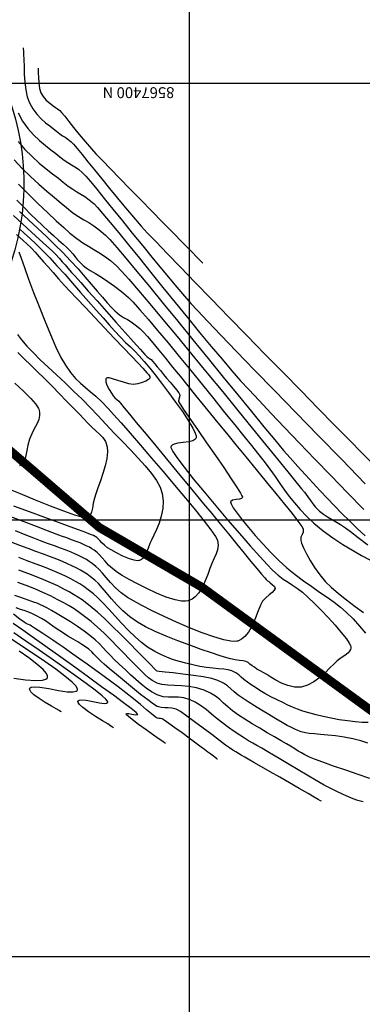
# Model space of a CAD drawing. Units: feet. Extents: x 751222 to 752938, y 8566627 to 8568151.
# Drawn here: x 752612 to 752651, y 8567182 to 8567294 of the extents above; entities that cross this region are included whole.
import ezdxf

# ---------------------------------------------------------------- set-up
doc = ezdxf.new("R2010")
doc.units = ezdxf.units.FT
doc.header["$LTSCALE"] = 12.7
doc.header["$MEASUREMENT"] = 0
doc.linetypes.add('DASHED2', pattern=[0.375, 0.25, -0.125])
doc.layers.add('berma', color=4, linetype='DASHED2', lineweight=25)
doc.layers.add('EJE DEL CAUCE', color=5, linetype='Continuous', lineweight=30)
for name, color, linetype in [('CONT-MJR', 48, 'Continuous'), ('CONT-MNR', 33, 'Continuous'), ('COORD_LIN', 8, 'Continuous'), ('COORD_TXT', 7, 'Continuous')]:
    doc.layers.add(name, color=color, linetype=linetype)
doc.styles.add('L60', font='simplex', dxfattribs={"height": 5})

msp = doc.modelspace()

# ---------------------------------------------------------------- linework, layer by layer
at = {"layer": 'berma', "linetype": 'Continuous'}
msp.add_lwpolyline([(752468.28, 8567548.66, 0.107421), (752476.45, 8567521.61), (752495.53, 8567487.27, -0.167766), (752501.04, 8567456.09), (752498.86, 8567442.48), (752487.08, 8567368.35, 0.347069), (752503.12, 8567339.7), (752594.46, 8567301.9, -0.979866), (752573.75, 8567248.81), (752553.39, 8567256.27, 0.107274), (752529.65, 8567259.56), (752462.19, 8567254.43, -0.079738), (752435.82, 8567256.63), (752386.1, 8567268.92, 0.458657), (752353.36, 8567245.66), (752349.92, 8567208.86, -0.072388), (752343.58, 8567182.68, -0.072388)], format="xyb", dxfattribs=at)
at = {"layer": 'CONT-MJR', "flags": 128}
for points, elevation in [([(752610.94, 8567278.25), (752611.85, 8567277.27), (752612.81, 8567276.33), (752613.77, 8567275.46), (752614.71, 8567274.66), (752615.57, 8567273.93), (752616.34, 8567273.3), (752616.96, 8567272.77), (752617.69, 8567272.19), (752618.34, 8567271.74), (752618.93, 8567271.38), (752619.5, 8567271.05), (752620.08, 8567270.68), (752620.71, 8567270.23), (752621.42, 8567269.62), (752621.91, 8567269.11), (752622.7, 8567268.21), (752623.74, 8567266.98), (752625.01, 8567265.46), (752626.45, 8567263.72), (752628.02, 8567261.8), (752629.7, 8567259.75), (752631.43, 8567257.62), (752633.18, 8567255.48), (752634.91, 8567253.36), (752636.58, 8567251.32), (752638.14, 8567249.4), (752639.57, 8567247.68), (752640.81, 8567246.18), (752641.84, 8567244.97), (752642.6, 8567244.1), (752643.48, 8567243.12), (752644.34, 8567242.17), (752645.18, 8567241.25), (752646.01, 8567240.35), (752646.84, 8567239.48), (752647.67, 8567238.61), (752648.51, 8567237.75), (752649.38, 8567236.89), (752650.27, 8567236.03), (752651.2, 8567235.16)], 1165), ([(752611.55, 8567270.34), (752612.14, 8567269.82), (752612.77, 8567269.25), (752613.48, 8567268.59), (752614.28, 8567267.79), (752615.03, 8567267.01), (752615.86, 8567266.11), (752616.74, 8567265.14), (752617.65, 8567264.11), (752618.57, 8567263.06), (752619.48, 8567262.03), (752620.34, 8567261.04), (752621.14, 8567260.13), (752621.85, 8567259.33), (752622.44, 8567258.67), (752623.14, 8567257.94), (752623.73, 8567257.34), (752624.27, 8567256.82), (752624.77, 8567256.32), (752625.28, 8567255.79), (752625.84, 8567255.16), (752626.49, 8567254.38), (752627.11, 8567253.6), (752627.84, 8567252.65), (752628.64, 8567251.59), (752629.46, 8567250.49), (752630.23, 8567249.4), (752630.9, 8567248.39), (752631.42, 8567247.51), (752631.7, 8567246.95), (752631.8, 8567246.63), (752631.81, 8567246.48), (752631.8, 8567246.42), (752631.77, 8567246.34), (752631.66, 8567246.21), (752631.42, 8567246.07), (752630.99, 8567245.95), (752630.34, 8567245.87), (752629.7, 8567245.79), (752629.28, 8567245.68), (752629.05, 8567245.55), (752628.95, 8567245.43), (752628.92, 8567245.35), (752628.92, 8567245.31), (752628.97, 8567245.16), (752629.15, 8567244.82), (752629.6, 8567244.16), (752630.42, 8567243.05), (752631.48, 8567241.71), (752632.71, 8567240.21), (752634.05, 8567238.62), (752635.42, 8567237.01), (752636.76, 8567235.45), (752638.02, 8567234.03), (752639.11, 8567232.8), (752639.98, 8567231.86), (752640.56, 8567231.26), (752641.21, 8567230.67), (752641.8, 8567230.22), (752642.34, 8567229.86), (752642.87, 8567229.52), (752643.41, 8567229.15), (752644, 8567228.71), (752644.66, 8567228.12), (752645.35, 8567227.45), (752646.13, 8567226.66), (752646.94, 8567225.81), (752647.74, 8567224.94), (752648.45, 8567224.11), (752649.03, 8567223.38), (752649.35, 8567222.89), (752649.5, 8567222.61), (752649.54, 8567222.46), (752649.55, 8567222.4), (752649.54, 8567222.32), (752649.5, 8567222.17), (752649.4, 8567221.97), (752649.2, 8567221.74), (752648.84, 8567221.48), (752648.43, 8567221.2), (752647.98, 8567220.87), (752647.61, 8567220.52), (752647.15, 8567220.04), (752646.6, 8567219.49), (752645.98, 8567218.94), (752645.3, 8567218.44), (752644.58, 8567218.06), (752643.83, 8567217.85), (752643.07, 8567217.85), (752642.32, 8567218.02), (752641.6, 8567218.3), (752640.94, 8567218.65), (752640.37, 8567218.99), (752639.9, 8567219.29), (752639.56, 8567219.49), (752639.13, 8567219.71), (752638.78, 8567219.92), (752638.48, 8567220.12), (752638.22, 8567220.29), (752637.97, 8567220.49), (752637.78, 8567220.65), (752637.52, 8567220.8), (752637.2, 8567220.87), (752636.79, 8567220.91), (752636.29, 8567220.96), (752635.74, 8567221.07), (752635.33, 8567221.19), (752634.58, 8567221.43), (752633.58, 8567221.76), (752632.39, 8567222.17), (752631.08, 8567222.64), (752629.71, 8567223.15), (752628.36, 8567223.68), (752627.1, 8567224.23), (752625.99, 8567224.76), (752625.1, 8567225.27), (752624.21, 8567225.91), (752623.42, 8567226.6), (752622.72, 8567227.29), (752622.1, 8567227.98), (752621.54, 8567228.63), (752621.05, 8567229.22), (752620.6, 8567229.72), (752620.18, 8567230.1), (752619.7, 8567230.47), (752619.3, 8567230.77), (752618.94, 8567231.01), (752618.56, 8567231.23), (752618.12, 8567231.47), (752617.58, 8567231.74), (752617.08, 8567231.98), (752616.49, 8567232.23), (752615.83, 8567232.49), (752615.1, 8567232.77), (752614.31, 8567233.06), (752613.45, 8567233.38), (752612.54, 8567233.71), (752611.59, 8567234.07), (752610.61, 8567234.44)], 1160), ([(752611.03, 8567252.68), (752612.04, 8567251.74), (752612.88, 8567250.89), (752613.38, 8567250.3), (752613.64, 8567249.95), (752613.74, 8567249.75), (752613.77, 8567249.67), (752613.81, 8567249.54), (752613.84, 8567249.3), (752613.85, 8567248.95), (752613.76, 8567248.51), (752613.54, 8567247.98), (752613.26, 8567247.45), (752612.96, 8567246.87), (752612.69, 8567246.24), (752612.51, 8567245.57), (752612.39, 8567244.94), (752612.3, 8567244.37), (752612.16, 8567243.87), (752611.99, 8567243.55), (752611.8, 8567243.35), (752611.65, 8567243.25), (752611.56, 8567243.21)], 1155), ([(752646.17, 8567204.77), (752646.05, 8567204.84), (752645.79, 8567204.99), (752645.34, 8567205.25), (752644.63, 8567205.66), (752643.61, 8567206.24), (752642.51, 8567206.87), (752641.39, 8567207.52), (752640.29, 8567208.15), (752639.29, 8567208.73), (752638.43, 8567209.22), (752637.78, 8567209.6), (752637.39, 8567209.82), (752636.98, 8567210.06), (752636.65, 8567210.25), (752636.35, 8567210.42), (752636.03, 8567210.62), (752635.63, 8567210.88), (752635.18, 8567211.2), (752634.48, 8567211.73), (752633.59, 8567212.41), (752632.61, 8567213.15), (752631.63, 8567213.88), (752630.73, 8567214.54), (752630, 8567215.04), (752629.51, 8567215.31), (752629.03, 8567215.45), (752628.62, 8567215.47), (752628.22, 8567215.46), (752627.81, 8567215.5), (752627.34, 8567215.64), (752626.91, 8567215.9), (752626.26, 8567216.38), (752625.44, 8567217.02), (752624.52, 8567217.76), (752623.58, 8567218.53), (752622.68, 8567219.29), (752621.89, 8567219.96), (752621.28, 8567220.48), (752620.91, 8567220.8), (752620.58, 8567221.12), (752620.33, 8567221.38), (752620.1, 8567221.63), (752619.84, 8567221.89), (752619.5, 8567222.19), (752619.13, 8567222.46), (752618.7, 8567222.73), (752618.23, 8567223.03), (752617.7, 8567223.34), (752617.11, 8567223.69), (752616.48, 8567224.09), (752615.89, 8567224.49), (752615.4, 8567224.83), (752614.96, 8567225.14), (752614.54, 8567225.43), (752614.07, 8567225.72), (752613.52, 8567226.03), (752612.97, 8567226.29), (752612.5, 8567226.47), (752612.08, 8567226.61), (752611.66, 8567226.75), (752611.19, 8567226.93)], 1165), ([(752610.93, 8567218.88), (752612.26, 8567218.69), (752613.45, 8567218.59), (752614.19, 8567218.63), (752614.57, 8567218.75), (752614.72, 8567218.87), (752614.77, 8567218.96), (752614.78, 8567219.02), (752614.76, 8567219.17), (752614.63, 8567219.44), (752614.27, 8567219.86), (752613.56, 8567220.48), (752612.63, 8567221.19), (752611.51, 8567221.96)], 1170)]:
    msp.add_lwpolyline(points, dxfattribs=dict(at, elevation=elevation))
at = {"layer": 'CONT-MNR', "flags": 128}
for points, elevation in [([(752611.99, 8567291.07), (752612, 8567290.96), (752612.02, 8567290.72), (752612.04, 8567290.33), (752612.06, 8567289.73), (752612.08, 8567288.91), (752612.11, 8567288.03), (752612.17, 8567287.14), (752612.28, 8567286.27), (752612.45, 8567285.47), (752612.71, 8567284.76), (752613.09, 8567284.08), (752613.55, 8567283.48), (752614.04, 8567282.95), (752614.55, 8567282.5), (752615.03, 8567282.12), (752615.46, 8567281.79), (752615.8, 8567281.51), (752616.18, 8567281.22), (752616.5, 8567281.01), (752616.81, 8567280.84), (752617.12, 8567280.63), (752617.49, 8567280.32), (752617.75, 8567280.04), (752618.17, 8567279.54), (752618.73, 8567278.86), (752619.4, 8567278.03), (752620.16, 8567277.08), (752620.99, 8567276.05), (752621.87, 8567274.96), (752622.79, 8567273.84), (752623.71, 8567272.73), (752624.63, 8567271.66), (752625.51, 8567270.66), (752626.2, 8567269.9), (752627.21, 8567268.84), (752628.49, 8567267.5), (752630, 8567265.94), (752631.71, 8567264.18), (752633.57, 8567262.27), (752635.55, 8567260.24), (752637.6, 8567258.14), (752639.69, 8567256), (752641.78, 8567253.87), (752643.83, 8567251.79), (752645.79, 8567249.78), (752647.64, 8567247.9), (752649.33, 8567246.18), (752650.82, 8567244.66), (752652.08, 8567243.38)], 1168), ([(752613.69, 8567288.76), (752613.7, 8567288.68), (752613.71, 8567288.49), (752613.72, 8567288.18), (752613.73, 8567287.7), (752613.76, 8567287.06), (752613.85, 8567286.43), (752614.01, 8567285.9), (752614.27, 8567285.48), (752614.57, 8567285.12), (752614.89, 8567284.84), (752615.18, 8567284.61), (752615.42, 8567284.43), (752615.69, 8567284.23), (752615.92, 8567284.09), (752616.18, 8567283.89), (752616.39, 8567283.66), (752616.74, 8567283.23), (752617.2, 8567282.64), (752617.77, 8567281.93), (752618.41, 8567281.15), (752619.09, 8567280.33), (752619.81, 8567279.51), (752620.33, 8567278.95), (752621.06, 8567278.18), (752621.99, 8567277.22), (752623.05, 8567276.12), (752624.22, 8567274.92), (752625.46, 8567273.66), (752626.72, 8567272.37), (752627.96, 8567271.1), (752629.16, 8567269.89), (752630.25, 8567268.78), (752631.22, 8567267.8), (752632.01, 8567266.99), (752632.59, 8567266.4)], 1169), ([(752611.4, 8567283.63), (752611.92, 8567282.69), (752612.52, 8567281.85), (752613.18, 8567281.12), (752613.86, 8567280.47), (752614.53, 8567279.9), (752615.16, 8567279.4), (752615.73, 8567278.97), (752616.19, 8567278.6), (752616.68, 8567278.21), (752617.11, 8567277.92), (752617.51, 8567277.69), (752617.9, 8567277.45), (752618.32, 8567277.16), (752618.8, 8567276.76), (752619.15, 8567276.39), (752619.69, 8567275.75), (752620.42, 8567274.88), (752621.28, 8567273.82), (752622.27, 8567272.6), (752623.35, 8567271.26), (752624.49, 8567269.84), (752625.68, 8567268.38), (752626.87, 8567266.92), (752628.05, 8567265.5), (752629.18, 8567264.14), (752630.24, 8567262.9), (752631.21, 8567261.8), (752631.98, 8567260.97), (752633.14, 8567259.74), (752634.64, 8567258.17), (752636.45, 8567256.3), (752638.51, 8567254.16), (752640.8, 8567251.81), (752643.25, 8567249.29), (752645.83, 8567246.64), (752648.49, 8567243.91), (752651.2, 8567241.15)], 1167), ([(752611.41, 8567280.36), (752612.18, 8567279.44), (752613, 8567278.62), (752613.82, 8567277.88), (752614.62, 8567277.23), (752615.36, 8567276.64), (752616.03, 8567276.13), (752616.58, 8567275.69), (752617.15, 8567275.22), (752617.66, 8567274.87), (752618.13, 8567274.59), (752618.59, 8567274.32), (752619.05, 8567274.03), (752619.55, 8567273.67), (752620.11, 8567273.19), (752620.51, 8567272.77), (752621.13, 8567272.05), (752621.95, 8567271.08), (752622.94, 8567269.88), (752624.07, 8567268.5), (752625.31, 8567266.97), (752626.63, 8567265.34), (752628.01, 8567263.63), (752629.42, 8567261.9), (752630.83, 8567260.17), (752632.21, 8567258.48), (752633.54, 8567256.88), (752634.78, 8567255.4), (752635.91, 8567254.08), (752636.9, 8567252.95), (752637.84, 8567251.92), (752639.02, 8567250.66), (752640.4, 8567249.2), (752641.95, 8567247.57), (752643.64, 8567245.81), (752645.42, 8567243.96), (752647.27, 8567242.05), (752649.15, 8567240.12), (752651.03, 8567238.2)], 1166), ([(752611.43, 8567275.47), (752612.55, 8567274.34), (752613.68, 8567273.24), (752614.77, 8567272.21), (752615.77, 8567271.27), (752616.65, 8567270.48), (752617.35, 8567269.86), (752618.13, 8567269.23), (752618.82, 8567268.74), (752619.46, 8567268.34), (752620.07, 8567267.98), (752620.67, 8567267.62), (752621.3, 8567267.21), (752621.98, 8567266.71), (752622.73, 8567266.06), (752623.27, 8567265.5), (752624.1, 8567264.56), (752625.2, 8567263.29), (752626.51, 8567261.74), (752628, 8567259.96), (752629.62, 8567258.02), (752631.33, 8567255.95), (752633.09, 8567253.81), (752634.85, 8567251.66), (752636.58, 8567249.54), (752638.24, 8567247.51), (752639.77, 8567245.63), (752641.15, 8567243.94), (752642.32, 8567242.49), (752643.25, 8567241.35), (752643.89, 8567240.56), (752644.21, 8567240.17), (752644.6, 8567239.65), (752644.9, 8567239.23), (752645.17, 8567238.84), (752645.5, 8567238.45), (752645.96, 8567238), (752646.4, 8567237.64), (752646.85, 8567237.34), (752647.31, 8567237.08), (752647.8, 8567236.8), (752648.34, 8567236.48), (752648.94, 8567236.08), (752649.5, 8567235.66), (752650.37, 8567234.99), (752651.47, 8567234.14)], 1164), ([(752611.25, 8567273.62), (752612.13, 8567272.75), (752612.88, 8567272), (752613.48, 8567271.42), (752614.18, 8567270.74), (752614.85, 8567270.12), (752615.47, 8567269.56), (752616.04, 8567269.04), (752616.55, 8567268.59), (752616.98, 8567268.19), (752617.33, 8567267.86), (752617.69, 8567267.47), (752617.95, 8567267.14), (752618.19, 8567266.84), (752618.47, 8567266.52), (752618.85, 8567266.16), (752619.2, 8567265.89), (752619.68, 8567265.57), (752620.28, 8567265.21), (752620.95, 8567264.79), (752621.69, 8567264.31), (752622.46, 8567263.77), (752623.25, 8567263.17), (752624.04, 8567262.49), (752624.59, 8567261.93), (752625.36, 8567261.08), (752626.31, 8567259.99), (752627.39, 8567258.7), (752628.59, 8567257.27), (752629.87, 8567255.72), (752631.19, 8567254.11), (752632.52, 8567252.47), (752633.82, 8567250.86), (752635.07, 8567249.31), (752636.23, 8567247.88), (752637.27, 8567246.59), (752638.15, 8567245.51), (752638.83, 8567244.66), (752639.59, 8567243.7), (752640.26, 8567242.81), (752640.85, 8567241.98), (752641.41, 8567241.19), (752641.95, 8567240.42), (752642.49, 8567239.68), (752643.08, 8567238.94), (752643.73, 8567238.19), (752644.46, 8567237.42), (752645.31, 8567236.62), (752646.37, 8567235.74), (752647.49, 8567234.93), (752648.62, 8567234.19), (752649.73, 8567233.52), (752650.77, 8567232.92), (752651.71, 8567232.41)], 1163), ([(752611.55, 8567272.31), (752612.58, 8567271.38), (752613.62, 8567270.42), (752614.65, 8567269.46), (752615.62, 8567268.52), (752616.52, 8567267.63), (752617.42, 8567266.69), (752618.27, 8567265.76), (752619.05, 8567264.86), (752619.78, 8567264.01), (752620.45, 8567263.21), (752621.06, 8567262.5), (752621.61, 8567261.87), (752622.09, 8567261.34), (752622.5, 8567260.94), (752623.03, 8567260.5), (752623.5, 8567260.19), (752623.93, 8567259.94), (752624.36, 8567259.68), (752624.82, 8567259.36), (752625.35, 8567258.92), (752625.72, 8567258.54), (752626.22, 8567257.99), (752626.83, 8567257.29), (752627.52, 8567256.45), (752628.29, 8567255.52), (752629.11, 8567254.51), (752629.97, 8567253.45), (752630.86, 8567252.36), (752631.74, 8567251.26), (752632.62, 8567250.18), (752633.46, 8567249.15), (752634.3, 8567248.13), (752635.28, 8567246.93), (752636.37, 8567245.61), (752637.52, 8567244.21), (752638.7, 8567242.78), (752639.85, 8567241.37), (752640.95, 8567240.02), (752641.95, 8567238.79), (752642.8, 8567237.72), (752643.47, 8567236.86), (752643.91, 8567236.26), (752644.09, 8567235.96), (752644.08, 8567235.61), (752643.95, 8567235.32), (752643.81, 8567235.02), (752643.79, 8567234.66), (752643.89, 8567234.32), (752644.11, 8567233.8), (752644.44, 8567233.13), (752644.87, 8567232.37), (752645.38, 8567231.55), (752645.98, 8567230.72), (752646.64, 8567229.92), (752647.28, 8567229.28), (752648.11, 8567228.57), (752649.05, 8567227.83), (752650.03, 8567227.1), (752651, 8567226.41)], 1162), ([(752610.86, 8567271.86), (752611.91, 8567270.9), (752612.93, 8567269.97), (752613.86, 8567269.12), (752614.66, 8567268.38), (752615.29, 8567267.81), (752615.68, 8567267.43), (752616.13, 8567266.96), (752616.47, 8567266.58), (752616.78, 8567266.22), (752617.11, 8567265.83), (752617.54, 8567265.34), (752617.93, 8567264.92), (752618.58, 8567264.18), (752619.44, 8567263.21), (752620.45, 8567262.09), (752621.53, 8567260.87), (752622.63, 8567259.63), (752623.69, 8567258.45), (752624.63, 8567257.4), (752625.4, 8567256.54), (752625.93, 8567255.95), (752626.16, 8567255.71), (752626.33, 8567255.58), (752626.48, 8567255.49), (752626.66, 8567255.36), (752626.82, 8567255.18), (752627.06, 8567254.89), (752627.36, 8567254.52), (752627.71, 8567254.1), (752628.08, 8567253.64), (752628.43, 8567253.22), (752628.83, 8567252.77), (752629.22, 8567252.31), (752629.57, 8567251.89), (752629.83, 8567251.55), (752629.95, 8567251.32), (752629.92, 8567251.07), (752629.81, 8567250.84), (752629.78, 8567250.58), (752629.96, 8567250.27), (752630.44, 8567249.54), (752631.16, 8567248.51), (752632.03, 8567247.24), (752633.01, 8567245.84), (752634.01, 8567244.39), (752634.97, 8567242.99), (752635.83, 8567241.72), (752636.52, 8567240.67), (752636.9, 8567240.05), (752637.06, 8567239.74), (752637.11, 8567239.63), (752637.11, 8567239.6), (752637.08, 8567239.54), (752636.99, 8567239.46), (752636.77, 8567239.39), (752636.41, 8567239.33), (752635.97, 8567239.27), (752635.73, 8567239.09), (752635.81, 8567238.85), (752636.07, 8567238.4), (752636.51, 8567237.78), (752637.1, 8567237.01), (752637.8, 8567236.15), (752638.59, 8567235.21), (752639.46, 8567234.25), (752640.36, 8567233.28), (752641.28, 8567232.36), (752642.22, 8567231.51), (752643.17, 8567230.74), (752644.12, 8567230.02), (752645.05, 8567229.36), (752645.96, 8567228.74), (752646.82, 8567228.15), (752647.63, 8567227.58), (752648.36, 8567227.01), (752649.01, 8567226.44), (752649.79, 8567225.66), (752650.53, 8567224.84), (752651.22, 8567224.03)], 1161), ([(752611.22, 8567269.68), (752611.6, 8567269.35), (752611.98, 8567269.02), (752612.39, 8567268.64), (752612.89, 8567268.15), (752613.36, 8567267.66), (752613.83, 8567267.14), (752614.32, 8567266.58), (752614.84, 8567265.98), (752615.41, 8567265.33), (752616.03, 8567264.63), (752616.73, 8567263.85), (752617.33, 8567263.21), (752618.14, 8567262.35), (752619.11, 8567261.32), (752620.19, 8567260.18), (752621.31, 8567259), (752622.42, 8567257.83), (752623.47, 8567256.72), (752624.4, 8567255.74), (752625.15, 8567254.94), (752625.68, 8567254.38), (752625.92, 8567254.11), (752626.14, 8567253.86), (752626.35, 8567253.64), (752626.49, 8567253.44), (752626.5, 8567253.24), (752626.35, 8567253.07), (752626.04, 8567252.89), (752625.61, 8567252.73), (752625.11, 8567252.6), (752624.59, 8567252.53), (752624.08, 8567252.59), (752623.47, 8567252.76), (752622.83, 8567252.97), (752622.24, 8567253.17), (752621.85, 8567253.26), (752621.63, 8567253.26), (752621.53, 8567253.23), (752621.5, 8567253.2), (752621.47, 8567253.15), (752621.44, 8567253.03), (752621.46, 8567252.81), (752621.59, 8567252.44), (752621.84, 8567251.95), (752622.11, 8567251.52), (752622.3, 8567251.22), (752622.5, 8567250.98), (752622.7, 8567250.81), (752622.93, 8567250.59), (752623.13, 8567250.36), (752623.55, 8567249.85), (752624.17, 8567249.1), (752624.95, 8567248.17), (752625.85, 8567247.08), (752626.84, 8567245.89), (752627.87, 8567244.64), (752628.92, 8567243.37), (752629.95, 8567242.12), (752630.93, 8567240.94), (752631.81, 8567239.88), (752632.67, 8567238.84), (752633.59, 8567237.72), (752634.55, 8567236.56), (752635.5, 8567235.39), (752636.43, 8567234.26), (752637.3, 8567233.2), (752638.09, 8567232.24), (752638.77, 8567231.43), (752639.3, 8567230.78), (752639.67, 8567230.35), (752639.83, 8567230.16), (752639.99, 8567230.03), (752640.14, 8567229.93), (752640.31, 8567229.8), (752640.54, 8567229.61), (752640.78, 8567229.39), (752640.88, 8567229.13), (752640.77, 8567228.94), (752640.52, 8567228.7), (752640.17, 8567228.42), (752639.78, 8567228.08), (752639.41, 8567227.69), (752639.17, 8567227.24), (752638.91, 8567226.58), (752638.61, 8567225.78), (752638.25, 8567224.94), (752637.8, 8567224.16), (752637.38, 8567223.64), (752637, 8567223.33), (752636.73, 8567223.19), (752636.58, 8567223.13), (752636.48, 8567223.1), (752636.24, 8567223.08), (752635.77, 8567223.11), (752635, 8567223.26), (752633.83, 8567223.6), (752632.49, 8567224.07), (752631.05, 8567224.64), (752629.57, 8567225.28), (752628.13, 8567225.94), (752626.78, 8567226.59), (752625.59, 8567227.2), (752624.62, 8567227.72), (752623.95, 8567228.12), (752623.21, 8567228.66), (752622.56, 8567229.24), (752621.99, 8567229.83), (752621.49, 8567230.4), (752621.06, 8567230.91), (752620.67, 8567231.35), (752620.32, 8567231.68), (752619.9, 8567232), (752619.56, 8567232.25), (752619.23, 8567232.45), (752618.87, 8567232.66), (752618.4, 8567232.9), (752617.97, 8567233.09), (752617.47, 8567233.3), (752616.9, 8567233.53), (752616.26, 8567233.77), (752615.56, 8567234.03), (752614.79, 8567234.31), (752613.98, 8567234.61), (752613.19, 8567234.91), (752612.21, 8567235.3), (752611.09, 8567235.74)], 1159), ([(752611.49, 8567267.71), (752611.74, 8567266.99), (752612.12, 8567265.92), (752612.61, 8567264.58), (752613.17, 8567263.06), (752613.8, 8567261.44), (752614.45, 8567259.8), (752615.1, 8567258.22), (752615.73, 8567256.8), (752616.31, 8567255.61), (752616.82, 8567254.73), (752617.42, 8567253.88), (752618, 8567253.21), (752618.56, 8567252.65), (752619.12, 8567252.16), (752619.7, 8567251.68), (752620.32, 8567251.16), (752620.99, 8567250.54), (752621.73, 8567249.77), (752622.35, 8567249.08), (752623.2, 8567248.12), (752624.24, 8567246.92), (752625.43, 8567245.56), (752626.7, 8567244.08), (752628.02, 8567242.54), (752629.33, 8567240.99), (752630.58, 8567239.49), (752631.72, 8567238.1), (752632.71, 8567236.87), (752633.49, 8567235.85), (752634.02, 8567235.1), (752634.25, 8567234.67), (752634.32, 8567234.09), (752634.25, 8567233.59), (752634.09, 8567233.11), (752633.86, 8567232.6), (752633.59, 8567232), (752633.38, 8567231.44), (752633.14, 8567230.76), (752632.86, 8567230.03), (752632.52, 8567229.29), (752632.1, 8567228.63), (752631.69, 8567228.19), (752631.35, 8567227.93), (752631.09, 8567227.8), (752630.95, 8567227.75), (752630.84, 8567227.72), (752630.58, 8567227.68), (752630.13, 8567227.71), (752629.41, 8567227.85), (752628.39, 8567228.17), (752627.28, 8567228.61), (752626.16, 8567229.13), (752625.09, 8567229.67), (752624.13, 8567230.18), (752623.34, 8567230.63), (752622.8, 8567230.96), (752622.25, 8567231.38), (752621.77, 8567231.82), (752621.37, 8567232.26), (752621.02, 8567232.66), (752620.72, 8567233.01), (752620.46, 8567233.26), (752620.13, 8567233.52), (752619.86, 8567233.7), (752619.58, 8567233.86), (752619.22, 8567234.05), (752618.89, 8567234.2), (752618.5, 8567234.36), (752618.05, 8567234.53), (752617.54, 8567234.72), (752616.98, 8567234.93), (752616.36, 8567235.15), (752615.76, 8567235.38), (752614.78, 8567235.75), (752613.52, 8567236.23), (752612.08, 8567236.77), (752610.57, 8567237.34)], 1158), ([(752611.33, 8567258.24), (752611.79, 8567257.62), (752612.4, 8567256.92), (752613.12, 8567256.17), (752613.95, 8567255.35), (752614.85, 8567254.5), (752615.8, 8567253.61), (752616.78, 8567252.69), (752617.76, 8567251.76), (752618.73, 8567250.82), (752619.66, 8567249.88), (752620.53, 8567248.95), (752621.47, 8567247.95), (752622.42, 8567246.95), (752623.38, 8567245.98), (752624.3, 8567245.02), (752625.18, 8567244.09), (752625.98, 8567243.19), (752626.68, 8567242.33), (752627.25, 8567241.51), (752627.68, 8567240.75), (752627.93, 8567240.03), (752628.03, 8567239.16), (752627.98, 8567238.29), (752627.81, 8567237.44), (752627.56, 8567236.63), (752627.26, 8567235.89), (752626.96, 8567235.24), (752626.7, 8567234.69), (752626.51, 8567234.28), (752626.3, 8567233.75), (752626.13, 8567233.28), (752625.94, 8567232.88), (752625.74, 8567232.62), (752625.56, 8567232.47), (752625.4, 8567232.39), (752625.32, 8567232.36), (752625.24, 8567232.34), (752625.05, 8567232.33), (752624.71, 8567232.39), (752624.16, 8567232.55), (752623.41, 8567232.86), (752622.68, 8567233.23), (752622.06, 8567233.57), (752621.65, 8567233.81), (752621.29, 8567234.1), (752621.01, 8567234.39), (752620.78, 8567234.66), (752620.59, 8567234.85), (752620.41, 8567234.99), (752620.25, 8567235.09), (752620.04, 8567235.2), (752619.81, 8567235.3), (752619.51, 8567235.42), (752619.16, 8567235.55), (752618.75, 8567235.7), (752618.31, 8567235.86), (752617.37, 8567236.21), (752616.05, 8567236.69), (752614.46, 8567237.28), (752612.71, 8567237.92), (752610.91, 8567238.58)], 1157), ([(752611.36, 8567256.17), (752612.12, 8567255.41), (752612.82, 8567254.75), (752613.6, 8567254), (752614.43, 8567253.18), (752615.29, 8567252.32), (752616.14, 8567251.46), (752616.96, 8567250.62), (752617.72, 8567249.84), (752618.39, 8567249.15), (752618.94, 8567248.57), (752619.34, 8567248.13), (752619.85, 8567247.62), (752620.33, 8567247.21), (752620.75, 8567246.84), (752621.12, 8567246.45), (752621.41, 8567245.99), (752621.61, 8567245.39), (752621.65, 8567244.78), (752621.56, 8567244.03), (752621.37, 8567243.2), (752621.12, 8567242.32), (752620.84, 8567241.46), (752620.56, 8567240.67), (752620.32, 8567240), (752620.16, 8567239.51), (752620.01, 8567238.91), (752619.92, 8567238.35), (752619.81, 8567237.87), (752619.68, 8567237.55), (752619.52, 8567237.36), (752619.38, 8567237.27), (752619.31, 8567237.23), (752619.26, 8567237.21), (752619.09, 8567237.22), (752618.7, 8567237.31), (752617.92, 8567237.54), (752616.64, 8567238), (752615.1, 8567238.59), (752613.4, 8567239.26), (752611.66, 8567239.97), (752609.97, 8567240.66)], 1156), ([(752651.53, 8567213.8), (752650.85, 8567213.8), (752650.05, 8567213.87), (752649.15, 8567213.97), (752648.21, 8567214.12), (752647.27, 8567214.29), (752646.36, 8567214.48), (752645.55, 8567214.67), (752644.74, 8567214.89), (752644.05, 8567215.1), (752643.44, 8567215.31), (752642.87, 8567215.54), (752642.32, 8567215.79), (752641.74, 8567216.07), (752641.1, 8567216.38), (752640.36, 8567216.75), (752639.7, 8567217.12), (752639.12, 8567217.48), (752638.6, 8567217.81), (752638.13, 8567218.12), (752637.7, 8567218.41), (752637.29, 8567218.72), (752636.97, 8567218.99), (752636.69, 8567219.25), (752636.36, 8567219.48), (752635.91, 8567219.7), (752635.49, 8567219.83), (752634.98, 8567219.91), (752634.38, 8567219.96), (752633.72, 8567220.01), (752633, 8567220.09), (752632.23, 8567220.2), (752631.42, 8567220.39), (752630.63, 8567220.59), (752629.9, 8567220.79), (752629.21, 8567220.99), (752628.52, 8567221.23), (752627.82, 8567221.54), (752627.07, 8567221.92), (752626.25, 8567222.42), (752625.55, 8567222.95), (752624.81, 8567223.6), (752624.04, 8567224.35), (752623.27, 8567225.16), (752622.52, 8567225.97), (752621.8, 8567226.76), (752621.14, 8567227.47), (752620.55, 8567228.07), (752620.05, 8567228.52), (752619.44, 8567228.99), (752618.94, 8567229.36), (752618.47, 8567229.67), (752617.99, 8567229.95), (752617.44, 8567230.25), (752616.76, 8567230.59), (752616.14, 8567230.88), (752615.35, 8567231.21), (752614.44, 8567231.57), (752613.46, 8567231.95), (752612.45, 8567232.33), (752611.47, 8567232.69)], 1161), ([(752651.49, 8567211.44), (752650.69, 8567211.7), (752649.77, 8567211.94), (752648.77, 8567212.12), (752647.8, 8567212.26), (752646.9, 8567212.35), (752646.07, 8567212.42), (752645.36, 8567212.48), (752644.77, 8567212.53), (752644.35, 8567212.61), (752643.86, 8567212.74), (752643.48, 8567212.87), (752643.11, 8567213.04), (752642.65, 8567213.26), (752642.26, 8567213.47), (752641.67, 8567213.8), (752640.94, 8567214.22), (752640.13, 8567214.7), (752639.3, 8567215.21), (752638.49, 8567215.7), (752637.76, 8567216.15), (752637.18, 8567216.53), (752636.61, 8567216.94), (752636.17, 8567217.32), (752635.79, 8567217.67), (752635.4, 8567218), (752634.93, 8567218.31), (752634.31, 8567218.61), (752633.61, 8567218.82), (752632.63, 8567219.01), (752631.49, 8567219.19), (752630.3, 8567219.35), (752629.18, 8567219.48), (752628.24, 8567219.57), (752627.59, 8567219.64), (752627.34, 8567219.66), (752627.27, 8567219.71), (752627.22, 8567219.76), (752627.05, 8567219.93), (752626.6, 8567220.39), (752625.93, 8567221.08), (752625.1, 8567221.92), (752624.16, 8567222.87), (752623.18, 8567223.86), (752622.2, 8567224.82), (752621.29, 8567225.7), (752620.51, 8567226.42), (752619.91, 8567226.94), (752619.27, 8567227.43), (752618.73, 8567227.83), (752618.25, 8567228.17), (752617.77, 8567228.47), (752617.25, 8567228.76), (752616.66, 8567229.08), (752615.94, 8567229.44), (752615.15, 8567229.8), (752614.08, 8567230.25), (752612.82, 8567230.75), (752611.48, 8567231.26)], 1162), ([(752651.7, 8567207.37), (752650.37, 8567207.83), (752648.95, 8567208.32), (752647.57, 8567208.8), (752646.33, 8567209.24), (752645.37, 8567209.6), (752644.8, 8567209.83), (752644.28, 8567210.08), (752643.87, 8567210.31), (752643.51, 8567210.53), (752643.12, 8567210.78), (752642.62, 8567211.08), (752642.16, 8567211.35), (752641.54, 8567211.71), (752640.79, 8567212.14), (752639.96, 8567212.63), (752639.09, 8567213.14), (752638.22, 8567213.66), (752637.4, 8567214.17), (752636.67, 8567214.64), (752635.98, 8567215.14), (752635.43, 8567215.59), (752634.96, 8567216.02), (752634.52, 8567216.42), (752634.03, 8567216.8), (752633.45, 8567217.16), (752632.71, 8567217.51), (752631.86, 8567217.78), (752630.99, 8567217.93), (752630.13, 8567218.01), (752629.31, 8567218.05), (752628.55, 8567218.09), (752627.88, 8567218.16), (752627.34, 8567218.32), (752626.77, 8567218.62), (752626.34, 8567218.92), (752625.98, 8567219.26), (752625.6, 8567219.65), (752625.11, 8567220.11), (752624.69, 8567220.51), (752624.15, 8567221.07), (752623.51, 8567221.74), (752622.8, 8567222.48), (752622.05, 8567223.25), (752621.28, 8567224.02), (752620.51, 8567224.73), (752619.77, 8567225.35), (752619.03, 8567225.93), (752618.4, 8567226.4), (752617.82, 8567226.8), (752617.26, 8567227.15), (752616.66, 8567227.49), (752615.96, 8567227.86), (752615.12, 8567228.29), (752614.25, 8567228.7), (752613.31, 8567229.1), (752612.34, 8567229.48), (752611.39, 8567229.83)], 1163), ([(752650.95, 8567204.71), (752650.33, 8567204.88), (752649.79, 8567205.06), (752649.26, 8567205.28), (752648.67, 8567205.55), (752647.95, 8567205.88), (752647.32, 8567206.19), (752646.5, 8567206.63), (752645.56, 8567207.16), (752644.55, 8567207.75), (752643.5, 8567208.37), (752642.48, 8567208.98), (752641.52, 8567209.55), (752640.68, 8567210.05), (752640.01, 8567210.45), (752639.34, 8567210.84), (752638.78, 8567211.16), (752638.29, 8567211.44), (752637.82, 8567211.71), (752637.34, 8567212), (752636.8, 8567212.34), (752636.15, 8567212.76), (752635.52, 8567213.21), (752634.87, 8567213.71), (752634.22, 8567214.23), (752633.58, 8567214.76), (752632.94, 8567215.27), (752632.31, 8567215.73), (752631.7, 8567216.12), (752631.11, 8567216.41), (752630.41, 8567216.62), (752629.79, 8567216.69), (752629.22, 8567216.68), (752628.64, 8567216.68), (752628.03, 8567216.75), (752627.34, 8567216.98), (752626.71, 8567217.31), (752626.1, 8567217.71), (752625.5, 8567218.18), (752624.9, 8567218.71), (752624.29, 8567219.27), (752623.67, 8567219.86), (752623.01, 8567220.45), (752622.42, 8567221.01), (752621.94, 8567221.49), (752621.54, 8567221.94), (752621.16, 8567222.36), (752620.75, 8567222.79), (752620.25, 8567223.25), (752619.63, 8567223.77), (752618.96, 8567224.27), (752618.21, 8567224.79), (752617.42, 8567225.31), (752616.63, 8567225.8), (752615.88, 8567226.25), (752615.22, 8567226.64), (752614.68, 8567226.94), (752614.3, 8567227.14), (752613.91, 8567227.32), (752613.59, 8567227.45), (752613.28, 8567227.55), (752612.96, 8567227.66), (752612.55, 8567227.82), (752612.12, 8567227.98), (752611.61, 8567228.15), (752611.03, 8567228.36)], 1164), ([(752634.25, 8567209.58), (752634.21, 8567209.61), (752634.13, 8567209.67), (752633.99, 8567209.78), (752633.78, 8567209.93), (752633.49, 8567210.16), (752633.15, 8567210.41), (752632.78, 8567210.69), (752632.39, 8567210.97), (752631.77, 8567211.43), (752631.01, 8567211.99), (752630.19, 8567212.6), (752629.38, 8567213.18), (752628.68, 8567213.69), (752628.16, 8567214.05), (752627.91, 8567214.21), (752627.71, 8567214.26), (752627.54, 8567214.25), (752627.34, 8567214.3), (752627.13, 8567214.45), (752626.71, 8567214.78), (752626.13, 8567215.26), (752625.42, 8567215.85), (752624.62, 8567216.51), (752623.76, 8567217.19), (752622.89, 8567217.87), (752622.14, 8567218.43), (752621.26, 8567219.07), (752620.3, 8567219.76), (752619.31, 8567220.48), (752618.32, 8567221.18), (752617.39, 8567221.83), (752616.56, 8567222.42), (752615.87, 8567222.89), (752615.38, 8567223.23), (752614.8, 8567223.62), (752614.24, 8567224), (752613.72, 8567224.34), (752613.28, 8567224.62), (752612.95, 8567224.83), (752612.77, 8567224.94), (752612.61, 8567225.01), (752612.47, 8567225.05), (752612.31, 8567225.13), (752612.1, 8567225.28), (752611.6, 8567225.65), (752610.86, 8567226.2)], 1166), ([(752628.29, 8567211.38), (752628.19, 8567211.45), (752627.98, 8567211.61), (752627.58, 8567211.9), (752626.94, 8567212.35), (752626.07, 8567212.96), (752625.21, 8567213.58), (752624.47, 8567214.14), (752624.04, 8567214.48), (752623.84, 8567214.67), (752623.79, 8567214.75), (752623.78, 8567214.77), (752623.8, 8567214.8), (752623.89, 8567214.83), (752624.09, 8567214.82), (752624.45, 8567214.75), (752624.89, 8567214.68), (752625.12, 8567214.73), (752624.93, 8567214.93), (752624.36, 8567215.39), (752623.47, 8567216.06), (752622.32, 8567216.92), (752620.97, 8567217.9), (752619.48, 8567218.99), (752617.9, 8567220.12), (752616.3, 8567221.27), (752614.74, 8567222.39), (752613.27, 8567223.43), (752611.95, 8567224.36), (752610.84, 8567225.14)], 1167), ([(752616.36, 8567215), (752616.28, 8567215.05), (752616.1, 8567215.17), (752615.77, 8567215.37), (752615.24, 8567215.67), (752614.51, 8567216.09), (752613.8, 8567216.53), (752613.2, 8567216.96), (752612.87, 8567217.29), (752612.74, 8567217.52), (752612.72, 8567217.65), (752612.74, 8567217.72), (752612.77, 8567217.78), (752612.9, 8567217.86), (752613.24, 8567217.9), (752613.89, 8567217.85), (752614.91, 8567217.68), (752616.02, 8567217.48), (752617.04, 8567217.32), (752617.7, 8567217.3), (752618.04, 8567217.38), (752618.18, 8567217.48), (752618.22, 8567217.55), (752618.22, 8567217.6), (752618.19, 8567217.73), (752618.02, 8567217.98), (752617.59, 8567218.42), (752616.77, 8567219.1), (752615.71, 8567219.89), (752614.45, 8567220.78), (752613.07, 8567221.72), (752611.62, 8567222.68), (752610.17, 8567223.64)], 1169), ([(752622.32, 8567213.19), (752622.24, 8567213.25), (752622.04, 8567213.39), (752621.67, 8567213.63), (752621.09, 8567213.99), (752620.28, 8567214.5), (752619.49, 8567215.02), (752618.82, 8567215.51), (752618.44, 8567215.86), (752618.29, 8567216.08), (752618.25, 8567216.19), (752618.26, 8567216.24), (752618.29, 8567216.29), (752618.4, 8567216.36), (752618.67, 8567216.39), (752619.19, 8567216.34), (752619.97, 8567216.19), (752620.74, 8567216.04), (752621.26, 8567215.99), (752621.53, 8567216.02), (752621.64, 8567216.09), (752621.67, 8567216.14), (752621.67, 8567216.17), (752621.63, 8567216.26), (752621.45, 8567216.47), (752621.03, 8567216.85), (752620.24, 8567217.49), (752619.21, 8567218.26), (752617.99, 8567219.15), (752616.63, 8567220.11), (752615.19, 8567221.12), (752613.72, 8567222.14), (752612.28, 8567223.13), (752610.92, 8567224.07)], 1168)]:
    msp.add_lwpolyline(points, dxfattribs=dict(at, elevation=elevation))
at = {"layer": 'COORD_LIN'}
for p, q in [((752631, 8567636.97), (752631, 8567036.97)), ((752931, 8567286.97), (752081, 8567286.97)), ((752931, 8567236.97), (752081, 8567236.97)), ((752931, 8567186.97), (752081, 8567186.97))]:
    msp.add_line(p, q, dxfattribs=at)
at = {"layer": 'EJE DEL CAUCE', "const_width": 1}
msp.add_lwpolyline([(752663.61, 8567208.64), (752655.5, 8567212.51), (752632.46, 8567229.3), (752620.71, 8567236.14), (752600.65, 8567253.39)], dxfattribs=at)

# ---------------------------------------------------------------- texts
at = {"layer": 'COORD_TXT', "style": 'L60'}
msp.add_text('8567400 N', height=1.25, rotation=180, dxfattribs=at).set_placement((752629.32, 8567286.56))

doc.saveas('drawing.dxf')
